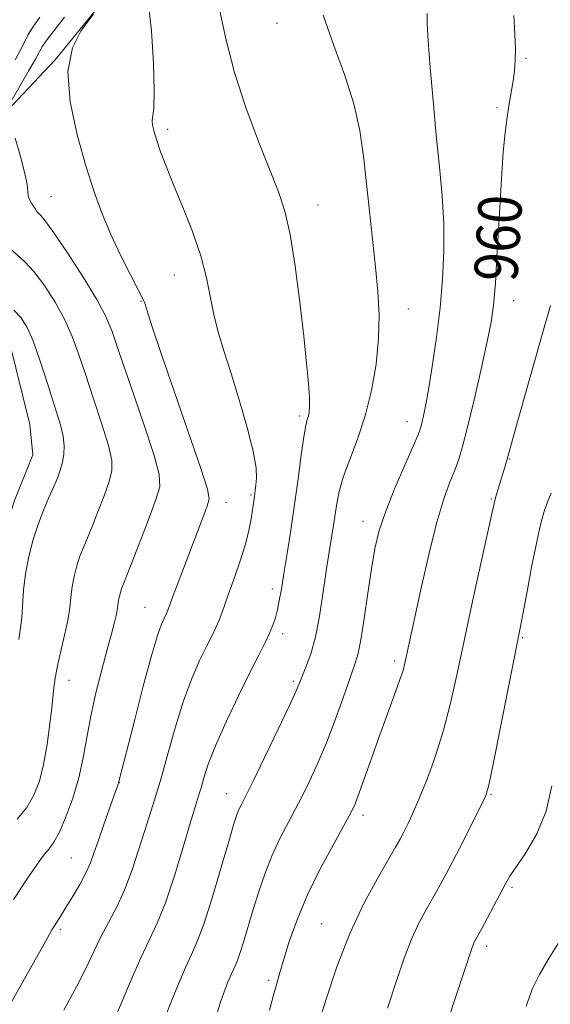
# Model space of a CAD drawing. Extents: x 2139800 to 2142700, y 319800 to 322700.
# Drawn here: x 2140851 to 2140949, y 320667 to 320848 of the extents above; entities that cross this region are included whole.
import ezdxf
from ezdxf.enums import TextEntityAlignment as Align

# ---------------------------------------------------------------- set-up
doc = ezdxf.new("R2010")
doc.units = 0
doc.header["$MEASUREMENT"] = 0
for name, color, linetype, lineweight in [('DTM HARD BREAKLINE', 7, 'Continuous', 0), ('DTM SPOT ELEVATION', 2, 'Continuous', 13), ('INDEX CONTOUR', 41, 'Continuous', 13), ('INDEX CONTOUR LABEL', 244, 'Continuous', 0), ('INTERMEDIATE CONTOUR', 44, 'Continuous', 0)]:
    doc.layers.add(name, color=color, linetype=linetype, lineweight=lineweight)
doc.styles.add('Style-ITALICS', font='ITALICS.shx')

msp = doc.modelspace()

# ---------------------------------------------------------------- linework, layer by layer
at = {"layer": 'DTM HARD BREAKLINE'}
msp.add_polyline3d([(2140865.23, 320849.98, 949.98), (2140857.91, 320841.02, 949.98), (2140850.04, 320832.63, 948.35), (2140842.16, 320824.79, 945.54), (2140838.21, 320816.39, 945.09), (2140838.74, 320804.04, 943.47), (2140842.65, 320796.74, 943.35), (2140849.37, 320789.43, 942.74), (2140853.25, 320773.7, 942.51), (2140853.8, 320768.09, 942.74), (2140850.41, 320759.68, 942.85), (2140846.45, 320747.35, 942.74), (2140846.42, 320736.69, 942.74), (2140846.36, 320711.44, 943.19), (2140843.52, 320697.42, 945.32), (2140840.12, 320686.21, 946.1), (2140836.16, 320671.63, 946.89), (2140831.06, 320653.69, 947.45)], dxfattribs=at)
at = {"layer": 'DTM SPOT ELEVATION'}
for p in [(2140898.8, 320847.75, 955.24), (2140944.7, 320841.28, 960.21), (2140939.37, 320832.17, 959.71), (2140878.65, 320828.18, 952.37), (2140857.16, 320815.76, 948.91), (2140906.41, 320814.22, 954.66), (2140879.92, 320801.31, 951.26), (2140942.45, 320796.58, 960.71), (2140873.75, 320796.44, 949.9), (2140923.04, 320795.02, 956.74), (2140902.98, 320775.3, 953.69), (2140922.78, 320774.21, 957.35), (2140941.71, 320767.35, 962.09), (2140894.02, 320760.72, 951.82), (2140889.43, 320759.36, 950.64), (2140938.31, 320759.95, 961.85), (2140914.69, 320755.83, 957.38), (2140897.97, 320743.36, 953.56), (2140874.48, 320739.96, 949.13), (2140899.85, 320735.12, 954.43), (2140944.08, 320734.36, 964.16), (2140920.5, 320730.08, 959.6), (2140860.49, 320726.47, 946.73), (2140901.85, 320726.32, 955.72), (2140869.77, 320707.62, 950.04), (2140889.46, 320705.58, 955.26), (2140938.28, 320705.47, 964.13), (2140914.66, 320701.61, 960.45), (2140860.93, 320693.7, 949.04), (2140942.15, 320688.31, 966.26), (2140858.94, 320680.54, 950.3), (2140907.04, 320681.6, 961.16), (2140937.47, 320677.43, 966.44), (2140897.27, 320671.15, 959.64)]:
    msp.add_point(p, dxfattribs=at)
at = {"layer": 'INDEX CONTOUR', "flags": 128}
for points, elevation in [([(2140864.981, 320849.446), (2140864.131, 320848.356), (2140862.645, 320846.332), (2140861.105, 320843.211), (2140860.268, 320838.853), (2140860.667, 320833.288), (2140861.96, 320827.201), (2140863.587, 320821.443), (2140865.107, 320816.649), (2140866.575, 320812.58), (2140868.167, 320808.784), (2140869.974, 320804.96), (2140871.753, 320801.435), (2140873.175, 320798.689), (2140874.011, 320797.031), (2140874.428, 320796.083), (2140874.693, 320795.293), (2140875.079, 320794.06), (2140875.889, 320791.584), (2140877.429, 320787.015), (2140884.79, 320765.575), (2140886.017, 320761.803), (2140886.321, 320759.976), (2140885.975, 320758.649), (2140885.222, 320756.661), (2140880.599, 320744.568), (2140879.685, 320742.136), (2140878.627, 320739.242), (2140878.45, 320738.84), (2140877.937, 320737.814), (2140877.52, 320736.889), (2140876.842, 320734.96), (2140875.749, 320731.254), (2140874.181, 320725.42), (2140872.467, 320718.806), (2140869.601, 320707.58), (2140869.528, 320707.363), (2140867.883, 320702.726), (2140866.817, 320699.687), (2140865.828, 320696.809), (2140865.087, 320694.594), (2140864.428, 320692.794), (2140863.605, 320690.973), (2140862.455, 320688.827), (2140861.141, 320686.57), (2140859.912, 320684.549), (2140858.963, 320683.033), (2140857.789, 320681.202), (2140857.342, 320680.464), (2140856.438, 320678.879), (2140844.077, 320656.952)], 950), ([(2140942.453, 320849.208), (2140942.684, 320845.729), (2140942.78, 320842.994), (2140942.744, 320840.817), (2140942.59, 320838.95), (2140942.33, 320837.129), (2140941.604, 320832.905), (2140941.222, 320830.432), (2140940.874, 320827.613), (2140940.543, 320824.007), (2140940.197, 320819.086), (2140939.819, 320812.645), (2140939.434, 320805.757), (2140939.079, 320799.818), (2140938.754, 320795.755), (2140938.316, 320792.625), (2140937.586, 320789.015), (2140936.462, 320783.957), (2140935.153, 320778.264), (2140933.945, 320773.194), (2140933.044, 320769.671), (2140932.33, 320767.289), (2140931.6, 320765.312), (2140930.69, 320763.047), (2140929.58, 320759.994), (2140928.288, 320755.697), (2140926.862, 320749.981), (2140925.465, 320743.799), (2140922.409, 320729.67), (2140922.051, 320728.343), (2140921.433, 320726.461), (2140920.443, 320723.728), (2140919.168, 320720.296), (2140917.753, 320716.433), (2140916.337, 320712.434), (2140913.999, 320705.747), (2140913.234, 320703.736), (2140912.426, 320702.016), (2140911.154, 320699.682), (2140909.15, 320696.086), (2140906.74, 320691.589), (2140904.399, 320686.806), (2140902.51, 320682.282), (2140901.09, 320678.287), (2140900.066, 320675.021), (2140899.346, 320672.567), (2140898.778, 320670.522), (2140898.191, 320668.365), (2140897.412, 320665.649)], 960)]:
    msp.add_lwpolyline(points, dxfattribs=dict(at, elevation=elevation))
at = {"layer": 'INTERMEDIATE CONTOUR', "flags": 128}
for points, elevation in [([(2140875.092, 320851.794), (2140875.709, 320846.403), (2140876.078, 320840.37), (2140876.198, 320835.245), (2140876.097, 320832.174), (2140875.904, 320830.672), (2140875.78, 320829.846), (2140875.856, 320828.941), (2140876.15, 320827.732), (2140876.653, 320826.133), (2140877.372, 320824.05), (2140878.37, 320821.37), (2140879.722, 320817.978), (2140881.436, 320813.847), (2140883.241, 320809.324), (2140884.793, 320804.849), (2140885.851, 320800.772), (2140887.234, 320793.734), (2140888.044, 320790.545), (2140889.08, 320787.153), (2140890.366, 320783.127), (2140891.875, 320778.252), (2140893.344, 320773.182), (2140894.453, 320768.787), (2140894.976, 320765.724), (2140895.061, 320763.795), (2140894.948, 320762.587), (2140894.594, 320759.979), (2140894.034, 320756.303), (2140893.61, 320754.079), (2140892.959, 320751.453), (2140892.052, 320748.554), (2140891.028, 320745.637), (2140890.07, 320742.983), (2140888.708, 320739.052), (2140888.162, 320737.591), (2140887.576, 320736.266), (2140886.85, 320734.798), (2140885.885, 320732.88), (2140884.615, 320730.254), (2140883.137, 320726.868), (2140881.589, 320722.721), (2140880.089, 320717.914), (2140878.693, 320712.951), (2140877.442, 320708.439), (2140876.356, 320704.796), (2140874.378, 320698.612), (2140873.315, 320695.171), (2140872.131, 320691.526), (2140870.789, 320687.966), (2140869.286, 320684.721), (2140867.739, 320681.778), (2140866.298, 320679.066), (2140865.031, 320676.452), (2140863.688, 320673.584), (2140861.936, 320670.047), (2140859.554, 320665.605)], 952), ([(2140888.206, 320850.345), (2140889.363, 320844.88), (2140890.978, 320838.703), (2140893.094, 320832.193), (2140895.401, 320825.956), (2140899.092, 320816.676), (2140900.279, 320813.119), (2140901.259, 320808.806), (2140902.19, 320802.944), (2140903.048, 320796.291), (2140903.765, 320789.994), (2140904.29, 320784.981), (2140904.63, 320781.278), (2140904.801, 320778.694), (2140904.832, 320777.022), (2140904.753, 320775.985), (2140904.602, 320775.3), (2140904.403, 320774.638), (2140904.136, 320773.524), (2140903.773, 320771.445), (2140903.292, 320768.058), (2140902.711, 320763.717), (2140902.06, 320758.945), (2140901.37, 320754.228), (2140900.697, 320749.885), (2140900.105, 320746.197), (2140899.632, 320743.355), (2140899.246, 320741.207), (2140898.895, 320739.512), (2140898.525, 320738.049), (2140898.071, 320736.655), (2140897.466, 320735.187), (2140896.634, 320733.467), (2140895.464, 320731.173), (2140893.833, 320727.947), (2140891.713, 320723.629), (2140889.452, 320718.846), (2140887.49, 320714.423), (2140886.156, 320711.004), (2140885.338, 320708.511), (2140884.815, 320706.685), (2140884.368, 320705.182), (2140883.794, 320703.317), (2140882.894, 320700.319), (2140881.544, 320695.737), (2140879.916, 320690.394), (2140878.257, 320685.431), (2140876.746, 320681.658), (2140875.286, 320678.557), (2140873.718, 320675.276), (2140871.949, 320671.244), (2140868.651, 320663.358)], 954), ([(2140907.343, 320849.266), (2140909.321, 320843.642), (2140911.32, 320838.138), (2140912.994, 320832.901), (2140914.093, 320828.008), (2140914.775, 320823.249), (2140915.846, 320813.118), (2140916.971, 320802.77), (2140917.405, 320798.227), (2140917.633, 320793.943), (2140917.549, 320789.567), (2140917.074, 320784.854), (2140916.23, 320779.999), (2140915.065, 320775.299), (2140913.66, 320771.016), (2140912.235, 320767.239), (2140911.046, 320764.017), (2140910.277, 320761.359), (2140909.829, 320759.117), (2140909.249, 320755.158), (2140908.952, 320753.26), (2140908.013, 320747.509), (2140907.627, 320744.914), (2140907.162, 320741.628), (2140906.596, 320738.002), (2140905.905, 320734.515), (2140905.096, 320731.564), (2140904.278, 320729.219), (2140903.06, 320726.161), (2140902.376, 320724.574), (2140901.114, 320721.839), (2140899.031, 320717.456), (2140896.586, 320712.376), (2140894.414, 320707.914), (2140892.203, 320703.475), (2140891.749, 320702.511), (2140891.363, 320701.506), (2140890.825, 320699.806), (2140889.929, 320696.753), (2140888.553, 320692.018), (2140886.93, 320686.568), (2140885.379, 320681.692), (2140884.131, 320678.312), (2140883.057, 320675.883), (2140881.94, 320673.49), (2140880.636, 320670.469), (2140879.297, 320667.173), (2140878.153, 320664.203)], 956), ([(2140926.499, 320849.564), (2140926.533, 320847.665), (2140926.697, 320844.544), (2140927.067, 320839.609), (2140927.593, 320833.496), (2140928.19, 320827.145), (2140928.774, 320821.3), (2140929.256, 320815.926), (2140929.547, 320810.787), (2140929.576, 320805.684), (2140929.349, 320800.519), (2140928.892, 320795.23), (2140928.246, 320789.844), (2140927.515, 320784.764), (2140926.819, 320780.489), (2140926.257, 320777.386), (2140925.829, 320775.304), (2140925.519, 320773.961), (2140925.259, 320773.011), (2140924.815, 320771.826), (2140923.906, 320769.711), (2140922.373, 320766.227), (2140920.545, 320761.955), (2140918.867, 320757.732), (2140917.678, 320754.151), (2140916.87, 320750.819), (2140916.221, 320747.098), (2140915.557, 320742.602), (2140914.885, 320737.935), (2140914.26, 320733.955), (2140913.699, 320731.221), (2140913.076, 320729.108), (2140911.039, 320723.299), (2140909.575, 320719.206), (2140907.945, 320714.942), (2140906.248, 320710.937), (2140904.521, 320707.239), (2140902.784, 320703.798), (2140901.068, 320700.555), (2140899.43, 320697.401), (2140897.934, 320694.217), (2140896.627, 320690.915), (2140895.479, 320687.55), (2140894.442, 320684.208), (2140892.629, 320678.154), (2140891.913, 320675.899), (2140891.349, 320674.377), (2140890.866, 320673.283), (2140890.363, 320672.204), (2140889.764, 320670.803), (2140889.082, 320669.037), (2140888.352, 320666.936), (2140887.578, 320664.521)], 958), ([(2140859.669, 320848.895), (2140856.47, 320844.766), (2140855.611, 320843.543), (2140855.028, 320842.529), (2140854.29, 320841.15), (2140853.104, 320839.038), (2140849.588, 320832.932)], 948), ([(2140855.112, 320848.866), (2140853.784, 320847.042), (2140852.961, 320845.709), (2140851.658, 320843.044), (2140850.56, 320841.01)], 946), ([(2140850.581, 320826.573), (2140851.561, 320823.152), (2140852.357, 320820.06), (2140852.744, 320817.988), (2140852.865, 320816.751), (2140852.962, 320815.94), (2140853.213, 320815.221), (2140853.577, 320814.551), (2140854.282, 320813.465), (2140854.571, 320813.056), (2140854.872, 320812.711), (2140855.281, 320812.307), (2140856.102, 320811.32), (2140857.686, 320809.122), (2140860.201, 320805.377), (2140863.089, 320800.9), (2140865.602, 320796.798), (2140867.232, 320793.769), (2140868.413, 320790.889), (2140869.813, 320786.828), (2140871.884, 320780.772), (2140874.201, 320773.964), (2140876.121, 320768.156), (2140877.126, 320764.567), (2140877.195, 320762.24), (2140876.433, 320759.677), (2140875.004, 320755.824), (2140873.314, 320751.405), (2140871.827, 320747.587), (2140870.157, 320743.372), (2140869.947, 320742.723), (2140869.763, 320742.027), (2140869.627, 320741.326), (2140869.444, 320739.82), (2140869.248, 320738.734), (2140868.883, 320737.211), (2140868.314, 320735.084), (2140867.523, 320732.176), (2140866.519, 320728.418), (2140865.447, 320724.167), (2140864.482, 320719.886), (2140863.741, 320715.928), (2140863.072, 320712.205), (2140862.264, 320708.52), (2140861.167, 320704.78), (2140859.914, 320701.296), (2140858.703, 320698.485), (2140857.687, 320696.623), (2140856.824, 320695.427), (2140856.027, 320694.477), (2140855.206, 320693.409), (2140854.277, 320692.087), (2140853.162, 320690.431), (2140851.802, 320688.388), (2140850.258, 320686.006)], 948), ([(2140849.843, 320806.009), (2140852.342, 320803.763), (2140853.997, 320801.966), (2140855.937, 320799.376), (2140857.938, 320796.269), (2140859.716, 320793.045), (2140861.088, 320789.965), (2140862.25, 320786.752), (2140863.496, 320782.987), (2140865.011, 320778.462), (2140866.55, 320773.805), (2140867.76, 320769.851), (2140868.362, 320767.161), (2140868.367, 320765.213), (2140867.857, 320763.206), (2140866.942, 320760.568), (2140865.824, 320757.61), (2140864.731, 320754.872), (2140863.126, 320751.036), (2140862.506, 320749.412), (2140861.923, 320747.614), (2140861.414, 320745.684), (2140861.037, 320743.744), (2140860.813, 320741.858), (2140860.611, 320739.868), (2140860.268, 320737.559), (2140859.672, 320734.813), (2140858.961, 320731.899), (2140858.329, 320729.181), (2140857.917, 320726.88), (2140857.641, 320724.637), (2140857.364, 320721.949), (2140856.97, 320718.491), (2140856.444, 320714.642), (2140855.798, 320710.964), (2140855.02, 320707.883), (2140854.021, 320705.315), (2140852.683, 320703.048), (2140850.943, 320700.879)], 946), ([(2140850.308, 320794.809), (2140851.674, 320793.376), (2140852.787, 320791.638), (2140853.831, 320789.291), (2140854.944, 320786.163), (2140856.088, 320782.615), (2140857.179, 320779.146), (2140858.136, 320776.153), (2140858.898, 320773.648), (2140859.398, 320771.545), (2140859.598, 320769.756), (2140859.538, 320768.184), (2140859.282, 320766.734), (2140858.88, 320765.309), (2140858.333, 320763.814), (2140857.635, 320762.157), (2140856.787, 320760.248), (2140855.84, 320758.03), (2140854.854, 320755.452), (2140853.9, 320752.504), (2140853.064, 320749.342), (2140852.446, 320746.162), (2140852.102, 320743.149), (2140851.775, 320738.116), (2140851.536, 320736.185), (2140851.211, 320734.056)], 944), ([(2140949.253, 320795.7), (2140947.95, 320791.169), (2140946.219, 320785.098), (2140944.381, 320778.573), (2140942.854, 320773.103), (2140941.266, 320767.292), (2140941.016, 320766.443), (2140939.483, 320761.401), (2140939.131, 320760.181), (2140938.869, 320759.166), (2140938.496, 320757.514), (2140934.938, 320741.359), (2140933.374, 320734.111), (2140932.037, 320727.771), (2140930.819, 320722.278), (2140929.533, 320717.289), (2140928.052, 320712.566), (2140926.498, 320708.273), (2140925.059, 320704.674), (2140923.877, 320701.953), (2140922.941, 320699.962), (2140922.191, 320698.473), (2140921.53, 320697.208), (2140920.689, 320695.693), (2140917.324, 320689.927), (2140914.837, 320685.327), (2140912.241, 320679.778), (2140909.854, 320673.6), (2140907.861, 320667.679), (2140905.607, 320660.413)], 962), ([(2140949.337, 320761.013), (2140948.633, 320759.239), (2140948.018, 320757.467), (2140947.406, 320755.248), (2140946.694, 320752.069), (2140945.821, 320747.679), (2140944.92, 320742.904), (2140943.65, 320736.132), (2140938.63, 320710.708), (2140937.881, 320707.17), (2140937.306, 320705.239), (2140936.501, 320703.499), (2140935.186, 320700.875), (2140933.552, 320697.644), (2140931.909, 320694.425), (2140930.49, 320691.684), (2140929.214, 320689.298), (2140927.93, 320686.993), (2140926.522, 320684.53), (2140925.047, 320681.799), (2140923.606, 320678.722), (2140922.249, 320675.195), (2140920.843, 320671.025), (2140919.206, 320665.992)], 964), ([(2140949.494, 320707.026), (2140948.458, 320702.356), (2140946.719, 320698.167), (2140944.679, 320694.657), (2140941.76, 320690.335), (2140941.003, 320689.06), (2140936.505, 320680.584), (2140935.258, 320678.271), (2140934.97, 320677.663), (2140934.709, 320676.98), (2140932.808, 320671.296), (2140931.478, 320667.249), (2140929.727, 320661.762)], 966), ([(2140950.954, 320678.424), (2140948.838, 320674.969), (2140947.224, 320672.226), (2140945.945, 320669.623), (2140944.726, 320666.384)], 968)]:
    msp.add_lwpolyline(points, dxfattribs=dict(at, elevation=elevation))

# ---------------------------------------------------------------- texts
at = {"layer": 'INDEX CONTOUR LABEL', "style": 'Style-ITALICS', "width": 0.875}
msp.add_text('960', height=8, rotation=86.5, dxfattribs=at).set_placement((2140939.102, 320800.196, 960), align=Align.MIDDLE_LEFT)

doc.saveas('drawing.dxf')
